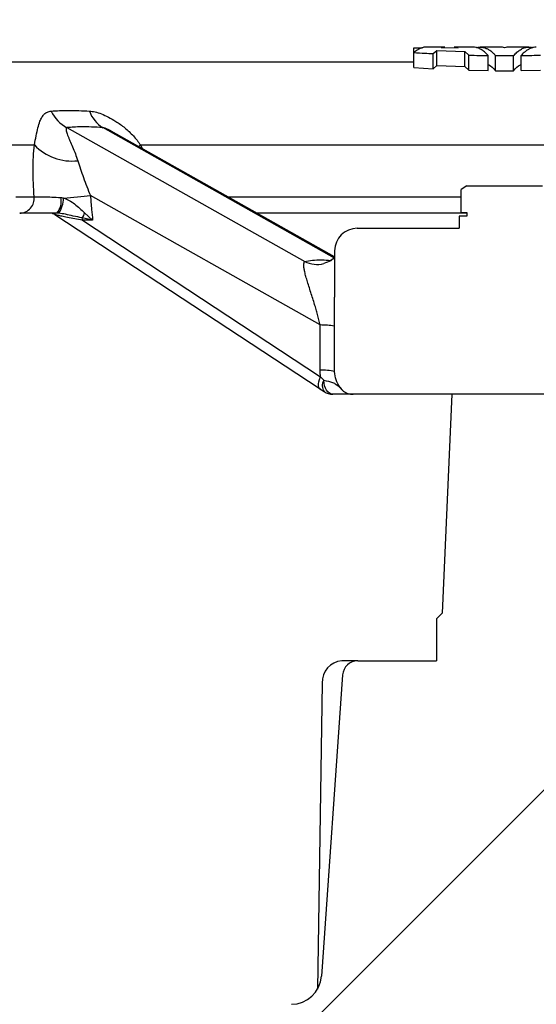
# Model space of a CAD drawing. Units: millimetres. Extents: x 500 to 20500, y 500 to 14350.
# Drawn here: x 3660 to 3797, y 8008 to 8269 of the extents above; entities that cross this region are included whole.
import ezdxf

# ---------------------------------------------------------------- set-up
doc = ezdxf.new("R2010")
doc.units = ezdxf.units.MM
doc.header["$LTSCALE"] = 50
doc.linetypes.add('SLD-Solid', pattern=[0])
doc.styles.add('SLDTEXTSTYLE0', font='arial.ttf', dxfattribs={"width": 0.948})
doc.dimstyles.new('SLDDIMSTYLE1', dxfattribs={"dimtxt": 175, "dimasz": 200, "dimexe": 0, "dimexo": 0.0625, "dimgap": 43.75, "dimtad": 1, "dimdec": 0, "dimlfac": 0.5, "dimrnd": 1e-09, "dimzin": 12, "dimdsep": 46, "dimtxsty": 'SLDTEXTSTYLE0', "dimsah": 1, "dimcen": 0.09, "dimadec": 0, "dimazin": 3, "dimtfac": 1, "dimtdec": 3, "dimtofl": 0, "dimtmove": 0, "dimatfit": 3, "dimfxl": 1, "dimfrac": 2, "dimtolj": 1, "dimtzin": 12, "dimarcsym": 0})

# ---------------------------------------------------------------- blocks, each defined once
blk = doc.blocks.new('_D_1')
at = {"color": 7, "linetype": 'SLD-Solid', "lineweight": 0, "transparency": 16777216}
for p, q in [((3793.35, 11973.09), (1442.63, 11973.09)), ((1492.63, 7732.3), (1492.63, 11973.09)), ((2040.46, 7732.3), (1442.63, 7732.3))]:
    blk.add_line(p, q, dxfattribs=at)
at = {"color": 7, "linetype": 'SLD-Solid', "lineweight": 18, "transparency": 16777216}
for points in [[(1492.63, 11973.09), (1462.63, 11773.09), (1522.63, 11773.09)], [(1492.63, 7732.3), (1522.63, 7932.3), (1462.63, 7932.3)]]:
    blk.add_solid(points, dxfattribs=at)
at = {"color": 7, "linetype": 'SLD-Solid', "lineweight": 18, "transparency": 16777216, "insert": (1267.04, 9765.93), "char_height": 175, "attachment_point": 1, "rotation": 90, "style": 'SLDTEXTSTYLE0'}
blk.add_mtext('H', dxfattribs=at)

msp = doc.modelspace()

# ---------------------------------------------------------------- hatches: boundary and pattern name
at = {"linetype": 'SLD-Solid', "lineweight": 18}
h = msp.add_hatch(dxfattribs=at)
h.set_pattern_fill('ANSI31', scale=50, style=0)
edge = h.paths.add_edge_path(flags=0)
edge.add_line((3798.46, 8224.51), (3778.46, 8224.51))
edge.add_line((3778.46, 8224.51), (3776.92, 8223.62))
edge.add_line((3776.92, 8223.62), (3776.92, 8217.51))
edge.add_line((3776.92, 8217.51), (3778.46, 8217.51))
edge.add_line((3778.46, 8217.51), (3778.46, 8216.51))
edge.add_line((3778.46, 8216.51), (3776.46, 8216.51))
edge.add_line((3776.46, 8216.51), (3776.46, 8213.31))
edge.add_line((3776.46, 8213.31), (3749.46, 8213.31))
edge.add_arc((3749.46, 8207.31), 6, 90, 180)
edge.add_line((3743.46, 8207.31), (3743.46, 8195.09))
edge.add_spline(control_points=[(3743.46, 8195.09), (3743.46, 8193.62), (3743.43, 8192.15), (3743.41, 8190.68), (3743.4, 8189.57), (3743.39, 8188.47), (3743.4, 8187.36)], knot_values=[0, 0, 0, 0, 0.002201, 0.002201, 0.002201, 0.003864, 0.003864, 0.003864, 0.003864], weights=[1, 1, 1, 1, 1, 1, 1], degree=3, periodic=0)
edge.add_spline(control_points=[(3743.4, 8187.36), (3743.41, 8186.02), (3743.42, 8184.68), (3743.42, 8183.34), (3743.43, 8182.01), (3743.44, 8180.67), (3743.44, 8179.33), (3743.45, 8178), (3743.45, 8176.66), (3743.46, 8175.33)], knot_values=[0, 0, 0, 0, 0.002007, 0.002007, 0.002007, 0.004013, 0.004013, 0.004013, 0.006013, 0.006013, 0.006013, 0.006013], weights=[1, 1, 1, 1, 1, 1, 1, 1, 1, 1], degree=3, periodic=0)
edge.add_spline(control_points=[(3743.46, 8175.33), (3743.46, 8174.58), (3743.6, 8173.83), (3743.85, 8173.12), (3744.1, 8172.42), (3744.46, 8171.76), (3744.88, 8171.14)], knot_values=[0, 0, 0, 0, 0.001121, 0.001121, 0.001121, 0.002237, 0.002237, 0.002237, 0.002237], weights=[1, 1, 1, 1, 1, 1, 1], degree=3, periodic=0)
edge.add_spline(control_points=[(3744.88, 8171.14), (3745.13, 8170.76), (3745.46, 8170.42), (3745.83, 8170.14), (3746.19, 8169.87), (3746.61, 8169.65), (3747.05, 8169.51), (3747.46, 8169.38), (3747.9, 8169.31), (3748.34, 8169.31)], knot_values=[0, 0, 0, 0, 0.000688, 0.000688, 0.000688, 0.001375, 0.001375, 0.001375, 0.002027, 0.002027, 0.002027, 0.002027], weights=[1, 1, 1, 1, 1, 1, 1, 1, 1, 1], degree=3, periodic=0)
edge.add_line((3748.34, 8169.31), (3828.59, 8169.31))
edge.add_spline(control_points=[(3828.59, 8169.31), (3828.93, 8169.31), (3829.26, 8169.35), (3829.59, 8169.43), (3830.05, 8169.54), (3830.49, 8169.73), (3830.89, 8169.99), (3831.28, 8170.25), (3831.64, 8170.58), (3831.92, 8170.95), (3831.97, 8171.01), (3832.01, 8171.07), (3832.05, 8171.14)], knot_values=[0, 0, 0, 0, 0.000503, 0.000503, 0.000503, 0.001215, 0.001215, 0.001215, 0.001925, 0.001925, 0.001925, 0.002039, 0.002039, 0.002039, 0.002039], weights=[1, 1, 1, 1, 1, 1, 1, 1, 1, 1, 1, 1, 1], degree=3, periodic=0)
edge.add_spline(control_points=[(3832.05, 8171.14), (3832.45, 8171.72), (3832.79, 8172.35), (3833.04, 8173.01), (3833.32, 8173.74), (3833.47, 8174.54), (3833.47, 8175.33)], knot_values=[0.005749, 0.005749, 0.005749, 0.005749, 0.006819, 0.006819, 0.006819, 0.008018, 0.008018, 0.008018, 0.008018], weights=[1, 1, 1, 1, 1, 1, 1], degree=3, periodic=0)
edge.add_spline(control_points=[(3833.47, 8175.33), (3833.48, 8176.67), (3833.48, 8178.01), (3833.49, 8179.34), (3833.49, 8180.68), (3833.5, 8182.02), (3833.5, 8183.36), (3833.51, 8184.69), (3833.52, 8186.02), (3833.53, 8187.36)], knot_values=[0, 0, 0, 0, 0.002007, 0.002007, 0.002007, 0.004013, 0.004013, 0.004013, 0.006013, 0.006013, 0.006013, 0.006013], weights=[1, 1, 1, 1, 1, 1, 1, 1, 1, 1], degree=3, periodic=0)
edge.add_spline(control_points=[(3833.53, 8187.36), (3833.55, 8189.93), (3833.46, 8192.51), (3833.46, 8195.08)], knot_values=[0, 0, 0, 0, 0.003863, 0.003863, 0.003863, 0.003863], weights=[1, 1, 1, 1], degree=3, periodic=0)
edge.add_line((3833.46, 8195.08), (3833.46, 8207.31))
edge.add_arc((3827.46, 8207.31), 6, 0, 90)
edge.add_line((3827.46, 8213.31), (3800.46, 8213.31))
edge.add_line((3800.46, 8213.31), (3800.46, 8216.51))
edge.add_line((3800.46, 8216.51), (3798.46, 8216.51))
edge.add_line((3798.46, 8216.51), (3798.46, 8217.51))
edge.add_line((3798.46, 8217.51), (3800.01, 8217.51))
edge.add_line((3800.01, 8217.51), (3800.01, 8223.62))
edge.add_line((3800.01, 8223.62), (3798.46, 8224.51))
h = msp.add_hatch(dxfattribs=at)
h.set_pattern_fill('ANSI31', scale=50, style=0)
edge = h.paths.add_edge_path(flags=0)
edge.add_line((3806.46, 8109.84), (3805, 8111.31))
edge.add_line((3805, 8111.31), (3802.46, 8169.31))
edge.add_line((3802.46, 8169.31), (3774.46, 8169.31))
edge.add_line((3774.46, 8169.31), (3771.93, 8111.31))
edge.add_line((3771.93, 8111.31), (3770.46, 8109.84))
edge.add_line((3770.46, 8109.84), (3770.46, 8098.7))
edge.add_line((3770.46, 8098.7), (3749.56, 8098.7))
edge.add_arc((3749.56, 8094.7), 4, 90, 176)
edge.add_line((3745.57, 8094.98), (3739.99, 8015.14))
edge.add_arc((3732, 8015.7), 8, 270, 356, ccw=False)
edge.add_line((3732, 8007.7), (3726.46, 8007.7))
edge.add_line((3726.46, 8007.7), (3726.46, 8005.7))
edge.add_line((3726.46, 8005.7), (3720.18, 8005.7))
edge.add_line((3720.18, 8005.7), (3718.62, 7961.16))
edge.add_line((3718.62, 7961.16), (3697.46, 7957.43))
edge.add_line((3697.46, 7957.43), (3697.46, 7956.3))
edge.add_line((3697.46, 7956.3), (3696.73, 7942.3))
edge.add_line((3696.73, 7942.3), (3698.33, 7942.3))
edge.add_line((3698.33, 7942.3), (3699.12, 7927.16))
edge.add_line((3699.12, 7927.16), (3716.46, 7924.1))
edge.add_line((3716.46, 7924.1), (3716.46, 7862.01))
edge.add_arc((3704.46, 7862.01), 12, 259, 360, ccw=False)
edge.add_line((3702.18, 7850.23), (3680.6, 7854.43))
edge.add_arc((3692.46, 7856.2), 12, 180, 188.4712, ccw=False)
edge.add_line((3680.46, 7856.2), (3680.46, 7926.3))
edge.add_arc((3674.46, 7926.3), 6, 0, 90)
edge.add_line((3674.46, 7932.3), (3660.46, 7932.3))
edge.add_arc((3660.46, 7926.3), 6, 90, 180)
edge.add_line((3654.46, 7926.3), (3654.46, 7871.3))
edge.add_line((3654.46, 7871.3), (3648.46, 7865.3))
edge.add_line((3648.46, 7865.3), (3648.46, 7830.3))
edge.add_line((3648.46, 7830.3), (3656.46, 7822.3))
edge.add_line((3656.46, 7822.3), (3920.46, 7822.3))
edge.add_line((3920.46, 7822.3), (3928.46, 7830.3))
edge.add_line((3928.46, 7830.3), (3928.46, 7865.3))
edge.add_line((3928.46, 7865.3), (3922.46, 7871.3))
edge.add_line((3922.46, 7871.3), (3922.46, 7926.3))
edge.add_arc((3916.46, 7926.3), 6, 0, 90)
edge.add_line((3916.46, 7932.3), (3902.46, 7932.3))
edge.add_arc((3902.46, 7926.3), 6, 90, 180)
edge.add_line((3896.46, 7926.3), (3896.46, 7856.2))
edge.add_arc((3884.46, 7856.2), 12, 351.5296, 360, ccw=False)
edge.add_line((3896.33, 7854.43), (3874.75, 7850.23))
edge.add_arc((3872.46, 7862.01), 12, 180, 281, ccw=False)
edge.add_line((3860.46, 7862.01), (3860.46, 7924.1))
edge.add_line((3860.46, 7924.1), (3877.81, 7927.16))
edge.add_line((3877.81, 7927.16), (3878.6, 7942.3))
edge.add_line((3878.6, 7942.3), (3880.2, 7942.3))
edge.add_line((3880.2, 7942.3), (3879.46, 7956.3))
edge.add_line((3879.46, 7956.3), (3879.46, 7957.43))
edge.add_line((3879.46, 7957.43), (3858.31, 7961.16))
edge.add_line((3858.31, 7961.16), (3856.75, 8005.7))
edge.add_line((3856.75, 8005.7), (3850.46, 8005.7))
edge.add_line((3850.46, 8005.7), (3850.46, 8007.7))
edge.add_line((3850.46, 8007.7), (3844.92, 8007.7))
edge.add_arc((3844.92, 8015.7), 8, 184, 270, ccw=False)
edge.add_line((3836.94, 8015.14), (3831.36, 8094.98))
edge.add_arc((3827.37, 8094.7), 4, 4, 90)
edge.add_line((3827.37, 8098.7), (3806.46, 8098.7))
edge.add_line((3806.46, 8098.7), (3806.46, 8109.84))

# ---------------------------------------------------------------- linework, layer by layer
at = {"color": 7, "linetype": 'SLD-Solid', "lineweight": 25}
for p, q in [((3764.46, 8261.08), (3766.62, 8261.12)), ((3764.46, 8259.86), (3764.46, 8261.08)), ((3764.46, 8255.86), (3764.46, 8259.86)), ((3772.62, 8261.31), (3767.8, 8261.31)), ((3769.55, 8259.57), (3770.51, 8260.39)), ((3769.55, 8255.57), (3769.55, 8259.57)), ((3770.51, 8260.39), (3777.96, 8260.17)), ((3770.51, 8256.39), (3770.51, 8260.39)), ((3771.69, 8261.19), (3776.19, 8261.14)), ((3772.62, 8261.16), (3771.69, 8261.19)), ((3780.09, 8261.31), (3775.11, 8261.31)), ((3776.19, 8261.14), (3775.12, 8261.3)), ((3777.96, 8260.17), (3778.98, 8259.18)), ((3777.96, 8256.17), (3777.96, 8260.17)), ((3778.98, 8255.18), (3778.98, 8259.18)), ((3787.14, 8261.31), (3782.01, 8261.31)), ((3784.1, 8255.07), (3784.1, 8259.07)), ((3786.07, 8255.04), (3786.07, 8259.04)), ((3794.9, 8261.31), (3789.76, 8261.31)), ((3790.86, 8255.04), (3790.86, 8259.04)), ((3792.83, 8255.07), (3792.83, 8259.07)), ((3764.46, 8257.31), (3633.96, 8257.31)), ((3769.55, 8255.57), (3770.51, 8256.39)), ((3770.51, 8256.39), (3777.96, 8256.17)), ((3764.46, 8255.86), (3769.55, 8255.57)), ((3777.96, 8256.17), (3778.98, 8255.18)), ((3778.98, 8255.18), (3784.1, 8255.07)), ((3792.83, 8255.07), (3797.95, 8255.18)), ((3672.59, 8239.96), (3735.53, 8204.51)), ((3684.6, 8238.86), (3684.32, 8239.02)), ((3743.46, 8205.72), (3684.33, 8239.03)), ((3657.86, 8235.4), (3663.96, 8235.4)), ((3692.06, 8235.4), (3884.87, 8235.4)), ((3778.47, 8224.51), (3776.92, 8223.62)), ((3776.92, 8217.51), (3776.92, 8223.62)), ((3778.47, 8224.51), (3798.46, 8224.51)), ((3659.07, 8221.66), (3663.91, 8221.66)), ((3739.63, 8187.68), (3678.78, 8221.95)), ((3670.44, 8217.29), (3669.94, 8217.31)), ((3677.26, 8217.39), (3679.37, 8215.41)), ((3778.47, 8217.31), (3722.89, 8217.31)), ((3776.92, 8217.51), (3778.47, 8217.51)), ((3778.47, 8217.51), (3778.47, 8216.51)), ((3669.4, 8216.97), (3739.61, 8170.76)), ((3679.37, 8215.41), (3676.63, 8216.04)), ((3676.7, 8215.41), (3739.73, 8173.92)), ((3679.37, 8215.41), (3676.7, 8215.41)), ((3776.46, 8216.51), (3776.46, 8213.31)), ((3778.47, 8216.51), (3776.46, 8216.51)), ((3749.46, 8213.31), (3776.46, 8213.31)), ((3743.46, 8207.31), (3743.46, 8195.09)), ((3739.56, 8170.8), (3740.67, 8170.05)), ((3739.61, 8170.76), (3739.56, 8170.8)), ((3740.7, 8170.03), (3740.67, 8170.05)), ((3828.59, 8169.31), (3748.34, 8169.31)), ((3774.46, 8169.31), (3771.93, 8111.31)), ((3802.46, 8169.31), (3774.46, 8169.31)), ((3771.93, 8111.31), (3770.46, 8109.84)), ((3770.46, 8109.84), (3770.46, 8098.7)), ((3749.56, 8098.7), (3745.36, 8098.7)), ((3749.56, 8098.7), (3770.46, 8098.7)), ((3745.57, 8094.98), (3739.99, 8015.14)), ((3740.16, 8092.81), (3738.94, 8011.71))]:
    msp.add_line(p, q, dxfattribs=at)
at = {"color": 8, "linetype": 'SLD-Solid', "lineweight": 25}
for p, q in [((3743.46, 8205.37), (3682.05, 8239.96)), ((3692.06, 8235.4), (3691.58, 8234.94)), ((3692.06, 8235.4), (3692.49, 8234.43)), ((3715.16, 8221.66), (3776.92, 8221.66))]:
    msp.add_line(p, q, dxfattribs=at)
at = {"color": 7, "linetype": 'SLD-Solid', "lineweight": 25, "flags": 128}
for points in [[(3671.69, 8221.31), (3672.6, 8221.39), (3673.52, 8221.47), (3674.44, 8221.56), (3675.35, 8221.64), (3676.25, 8221.72), (3677.13, 8221.8), (3677.97, 8221.88), (3678.78, 8221.95)], [(3743.39, 8205.41), (3743.1, 8205.19), (3742.2, 8204.59)], [(3742.98, 8169.31), (3742.53, 8169.38), (3742.1, 8169.59), (3741.69, 8169.93), (3741.33, 8170.39), (3741.03, 8170.95), (3740.8, 8171.59), (3740.65, 8172.3), (3740.57, 8173.04)]]:
    msp.add_lwpolyline(points, dxfattribs=at)
at = {"color": 8, "linetype": 'SLD-Solid', "lineweight": 25, "flags": 128}
msp.add_lwpolyline([(3739.56, 8170.8), (3739.48, 8170.88), (3739.29, 8171.18), (3739.19, 8171.58), (3739.19, 8172.08), (3739.28, 8172.65), (3739.46, 8173.27), (3739.73, 8173.92)], dxfattribs=at)
at = {"color": 7, "linetype": 'SLD-Solid', "lineweight": 25}
for centre, radius, start, end in [((3677.24, 8248.63), 9.85, 205.8068, 241.7885), ((3686.8, 8247.4), 8.83, 200.2263, 237.4476), ((3673.89, 8244.73), 13.62, 223.2061, 276.5096), ((3659.99, 8221.25), 3.94, 271.2464, 5.9248), ((3666.18, 8220.45), 4.9, 320.1593, 11.7418), ((3664.12, 8221.46), 7.57, 326.5815, 358.8696), ((3687.89, 8211.61), 12.1, 151.4999, 158.5253), ((3673.15, 8215.33), 3.55, 1.232, 11.5801), ((3749.46, 8207.31), 6, 90, 180), ((3739.77, 8167.2), 20.48, 79.7811, 90.3848), ((3740.07, 8159.77), 15.93, 77.741, 91.6312), ((3742.98, 8173.31), 4, 235.2321, 270), ((3745.78, 8093.09), 5.62, 94.3113, 182.9194), ((3749.56, 8094.7), 4, 90, 176), ((3732, 8015.7), 8, 270, 356)]:
    msp.add_arc(centre, radius, start, end, dxfattribs=at)
at = {"color": 8, "linetype": 'SLD-Solid', "lineweight": 25}
for centre, radius, start, end in [((3738.79, 8210.93), 7.2, 243.1115, 284.5737), ((3742.84, 8171.61), 2.67, 147.8278, 215.7572)]:
    msp.add_arc(centre, radius, start, end, dxfattribs=at)
at = {"color": 7, "linetype": 'SLD-Solid', "lineweight": 25}
for points, knots in [([(3767.81, 8261.29), (3767.7, 8261.3), (3767.33, 8261.31), (3766.71, 8261.17), (3765.97, 8260.89), (3765.23, 8260.48), (3764.73, 8260.08), (3764.46, 8259.86)], [0, 0, 0, 0, 0.093582, 0.330571, 0.545175, 0.754174, 1, 1, 1, 1]), ([(3764.46, 8259.86), (3765.42, 8259.8), (3767.11, 8259.7), (3768.8, 8259.61), (3769.55, 8259.57)], [0, 0, 0, 0, 0.561614, 1, 1, 1, 1]), ([(3778.98, 8259.18), (3779.94, 8259.15), (3781.64, 8259.1), (3783.35, 8259.08), (3784.1, 8259.07)], [0, 0, 0, 0, 0.560667, 1, 1, 1, 1]), ([(3784.1, 8259.07), (3783.84, 8259.35), (3783.31, 8259.91), (3782.48, 8260.55), (3781.65, 8261), (3780.85, 8261.27), (3780.34, 8261.27), (3780.1, 8261.27)], [0, 0, 0, 0, 0.206437, 0.411298, 0.630535, 0.822544, 1, 1, 1, 1]), ([(3781.03, 8261.17), (3781.16, 8261.21), (3781.62, 8261.34), (3782.27, 8261.32), (3782.99, 8261.19), (3783.62, 8260.98), (3784.22, 8260.67), (3784.87, 8260.23), (3785.47, 8259.71), (3785.89, 8259.24), (3786.07, 8259.04)], [0, 0, 0, 0, 0.079685, 0.268621, 0.376511, 0.498255, 0.633819, 0.732172, 0.887241, 1, 1, 1, 1]), ([(3786.07, 8259.04), (3786.97, 8259.04), (3788.56, 8259.03), (3790.15, 8259.04), (3790.86, 8259.04)], [0, 0, 0, 0, 0.560031, 1, 1, 1, 1]), ([(3788.46, 8261.08), (3788.08, 8261.2), (3787.64, 8261.34), (3787.2, 8261.3), (3787.14, 8261.29)], [0, 0, 0, 0, 0.876206, 1, 1, 1, 1]), ([(3789.76, 8261.29), (3789.72, 8261.3), (3789.29, 8261.34), (3788.85, 8261.2), (3788.46, 8261.08)], [0, 0, 0, 0, 0.10389, 1, 1, 1, 1]), ([(3790.86, 8259.04), (3791.15, 8259.36), (3791.73, 8259.99), (3792.67, 8260.67), (3793.6, 8261.12), (3794.65, 8261.33), (3795.41, 8261.37), (3795.86, 8261.19), (3795.9, 8261.18)], [0, 0, 0, 0, 0.183746, 0.366344, 0.564709, 0.73184, 0.981226, 1, 1, 1, 1]), ([(3796.85, 8261.3), (3796.6, 8261.29), (3796.27, 8261.28), (3795.86, 8261.17), (3795.61, 8261.1), (3795.34, 8261), (3795.05, 8260.87), (3794.75, 8260.71), (3794.54, 8260.59), (3794.43, 8260.51), (3794.41, 8260.5), (3794.34, 8260.45), (3794.22, 8260.37), (3794.05, 8260.24), (3793.85, 8260.08), (3793.43, 8259.72), (3793.09, 8259.35), (3792.83, 8259.07)], [0, 0, 0, 0, 0.181438, 0.238798, 0.300454, 0.366292, 0.436403, 0.510746, 0.589311, 0.589797, 0.593649, 0.604023, 0.643111, 0.682659, 0.732996, 0.794181, 1, 1, 1, 1]), ([(3792.83, 8259.07), (3793.78, 8259.08), (3795.49, 8259.11), (3797.2, 8259.16), (3797.95, 8259.18)], [0, 0, 0, 0, 0.559361, 1, 1, 1, 1]), ([(3784.1, 8256.68), (3784.16, 8256.66), (3784.85, 8256.43), (3785.49, 8255.71), (3786.07, 8255.04)], [0, 0, 0, 0, 0.09004, 1, 1, 1, 1]), ([(3790.86, 8255.04), (3791.44, 8255.7), (3792.08, 8256.43), (3792.77, 8256.66), (3792.83, 8256.68)], [0, 0, 0, 0, 0.909403, 1, 1, 1, 1]), ([(3786.07, 8255.04), (3786.97, 8255.04), (3788.56, 8255.03), (3790.15, 8255.04), (3790.86, 8255.04)], [0, 0, 0, 0, 0.560031, 1, 1, 1, 1]), ([(3663.96, 8235.4), (3664.11, 8236.22), (3664.43, 8237.91), (3664.88, 8239.96), (3665.38, 8241.57), (3665.93, 8242.75), (3666.56, 8243.58), (3667.34, 8244.16), (3668.04, 8244.29), (3668.38, 8244.35)], [0, 0, 0, 0, 0.162829, 0.333165, 0.499479, 0.62765, 0.749505, 0.877686, 1, 1, 1, 1]), ([(3668.38, 8244.35), (3669.86, 8244.43), (3672.83, 8244.6), (3676.62, 8244.43), (3678.52, 8244.35)], [0, 0, 0, 0, 0.50001, 1, 1, 1, 1]), ([(3678.52, 8244.35), (3679.01, 8244.29), (3680.01, 8244.18), (3681.72, 8243.63), (3683.58, 8242.8), (3685.68, 8241.59), (3687.93, 8239.95), (3690.19, 8237.9), (3691.45, 8236.22), (3692.06, 8235.4)], [0, 0, 0, 0, 0.116087, 0.237289, 0.365137, 0.500992, 0.667625, 0.837764, 1, 1, 1, 1]), ([(3672.59, 8239.96), (3672.51, 8239.91), (3672.4, 8239.84), (3672.34, 8239.66), (3672.33, 8239.44), (3672.38, 8239.1), (3672.52, 8238.61), (3672.75, 8238), (3673.04, 8237.28), (3673.48, 8236.26), (3674.08, 8234.87), (3674.8, 8233.11), (3675.23, 8231.81), (3675.44, 8231.19)], [0, 0, 0, 0, 0.058806, 0.091014, 0.125352, 0.184064, 0.250907, 0.330719, 0.413739, 0.500694, 0.666904, 0.841974, 1, 1, 1, 1]), ([(3682.05, 8239.96), (3680.06, 8240.08), (3676.5, 8240.31), (3673.79, 8240.06), (3672.59, 8239.96)], [0, 0, 0, 0, 0.559819, 1, 1, 1, 1]), ([(3663.91, 8221.66), (3663.82, 8222.86), (3663.66, 8225.3), (3663.6, 8228.84), (3663.68, 8232.26), (3663.87, 8234.35), (3663.96, 8235.4)], [0, 0, 0, 0, 0.248414, 0.501934, 0.750362, 1, 1, 1, 1]), ([(3675.44, 8231.19), (3675.92, 8229.73), (3676.88, 8226.8), (3678.14, 8223.57), (3678.78, 8221.95)], [0, 0, 0, 0, 0.499053, 1, 1, 1, 1]), ([(3663.91, 8221.66), (3664.2, 8221.66), (3664.79, 8221.67), (3666.44, 8221.65), (3668.51, 8221.58), (3670.15, 8221.49), (3670.97, 8221.45)], [0, 0, 0, 0, 0.249375, 0.499423, 0.749845, 1, 1, 1, 1]), ([(3670.97, 8221.45), (3671.11, 8221.43), (3671.35, 8221.41), (3671.59, 8221.34), (3671.69, 8221.31)], [0, 0, 0, 0, 0.5596254, 1, 1, 1, 1]), ([(3671.69, 8221.31), (3672.2, 8221.13), (3673.25, 8220.76), (3675.14, 8219.38), (3676.4, 8218.19), (3677.26, 8217.39)], [0, 0, 0, 0, 0.234753, 0.482723, 1, 1, 1, 1]), ([(3678.78, 8221.95), (3678.89, 8220.73), (3679.09, 8218.55), (3679.28, 8216.37), (3679.37, 8215.41)], [0, 0, 0, 0, 0.5600088, 1, 1, 1, 1]), ([(3669.94, 8217.31), (3668.66, 8217.31), (3666.11, 8217.31), (3663.21, 8217.31), (3661.14, 8217.31), (3660.43, 8217.31), (3660.07, 8217.31)], [0, 0, 0, 0, 0.2792755, 0.5592646, 0.7799864, 1, 1, 1, 1]), ([(3668.69, 8217.27), (3668.69, 8217.27), (3668.71, 8217.27), (3668.77, 8217.25), (3668.85, 8217.23), (3668.93, 8217.21), (3669.03, 8217.17), (3669.2, 8217.1), (3669.31, 8217.03), (3669.39, 8216.98)], [0, 0, 0, 0, 0.040129, 0.169605, 0.279892, 0.376845, 0.466981, 0.642576, 1, 1, 1, 1]), ([(3676.63, 8216.04), (3675.83, 8216.21), (3674.32, 8216.52), (3672.33, 8217.01), (3671.02, 8217.2), (3670.44, 8217.29)], [0, 0, 0, 0, 0.388075, 0.729003, 1, 1, 1, 1]), ([(3739.63, 8187.68), (3739.52, 8188.13), (3739.3, 8189.09), (3738.94, 8190.45), (3738.55, 8191.82), (3738.13, 8193.23), (3737.65, 8194.76), (3737.14, 8196.37), (3736.63, 8197.96), (3736.16, 8199.46), (3735.77, 8200.82), (3735.48, 8201.97), (3735.32, 8202.88), (3735.21, 8203.88), (3735.4, 8204.25), (3735.53, 8204.51)], [0, 0, 0, 0, 0.059633, 0.1252761, 0.184273, 0.2503731, 0.3282621, 0.4110276, 0.5001138, 0.5880693, 0.6697698, 0.7499451, 0.8160557, 0.875172, 1, 1, 1, 1]), ([(3743.47, 8205.2), (3743.43, 8205.24), (3743.33, 8205.39), (3742.5, 8204.64), (3741.23, 8204.19), (3740.57, 8203.95)], [0, 0, 0, 0, 0.1692097, 0.5608994, 1, 1, 1, 1]), ([(3743.4, 8187.36), (3743.4, 8188.47), (3743.4, 8190.31), (3743.45, 8192.88), (3743.46, 8194.35), (3743.46, 8195.08)], [0, 0, 0, 0, 0.430403, 0.715197, 1, 1, 1, 1]), ([(3739.62, 8175.69), (3739.62, 8177.93), (3739.62, 8181.93), (3739.63, 8185.93), (3739.63, 8187.68)], [0, 0, 0, 0, 0.560971, 1, 1, 1, 1]), ([(3743.45, 8175.33), (3743.45, 8176.66), (3743.44, 8179.34), (3743.43, 8183.34), (3743.41, 8186.02), (3743.4, 8187.36)], [0, 0, 0, 0, 0.3326178, 0.6663079, 1, 1, 1, 1]), ([(3739.73, 8173.92), (3739.7, 8174.25), (3739.63, 8174.83), (3739.62, 8175.43), (3739.62, 8175.69)], [0, 0, 0, 0, 0.5580829, 1, 1, 1, 1]), ([(3739.73, 8173.92), (3739.89, 8173.75), (3740.18, 8173.46), (3740.45, 8173.17), (3740.57, 8173.04)], [0, 0, 0, 0, 0.560405, 1, 1, 1, 1]), ([(3740.57, 8173.04), (3741.42, 8172.89), (3742.73, 8172.66), (3743.91, 8171.93), (3744.57, 8171.42), (3744.87, 8171.14), (3744.88, 8171.14)], [0, 0, 0, 0, 0.454377, 0.705987, 0.999095, 1, 1, 1, 1]), ([(3744.88, 8171.14), (3744.48, 8171.78), (3743.69, 8173.07), (3743.53, 8174.58), (3743.45, 8175.33)], [0, 0, 0, 0, 0.49952, 1, 1, 1, 1]), ([(3744.88, 8171.14), (3745.01, 8170.95), (3745.29, 8170.58), (3745.81, 8170.13), (3746.4, 8169.76), (3747.03, 8169.5), (3747.68, 8169.34), (3748.12, 8169.32), (3748.34, 8169.31)], [0, 0, 0, 0, 0.167127, 0.339137, 0.506236, 0.677964, 0.839506, 1, 1, 1, 1]), ([(3748.34, 8169.31), (3748.08, 8169.31), (3747.57, 8169.31), (3746.34, 8169.31), (3744.8, 8169.31), (3743.59, 8169.31), (3742.98, 8169.31)], [0, 0, 0, 0, 0.28109, 0.560627, 0.780465, 1, 1, 1, 1])]:
    msp.add_open_spline(points, degree=3, knots=knots, dxfattribs=at)
at = {"color": 8, "linetype": 'SLD-Solid', "lineweight": 25}
for points, knots in [([(3684.32, 8239.02), (3684.28, 8239.05), (3683.99, 8239.22), (3683.44, 8239.49), (3682.7, 8239.82), (3682.26, 8239.91), (3682.05, 8239.96)], [0, 0, 0, 0, 0.0581349, 0.3575508, 0.6985329, 1, 1, 1, 1]), ([(3676.7, 8215.41), (3676.01, 8215.53), (3674.62, 8215.79), (3672.77, 8216.15), (3671.33, 8216.46), (3670.31, 8216.69), (3669.73, 8216.85), (3669.41, 8216.95), (3669.41, 8216.98), (3669.41, 8216.98)], [0, 0, 0, 0, 0.229872, 0.458843, 0.658107, 0.793545, 0.903554, 0.992226, 1, 1, 1, 1]), ([(3735.53, 8204.51), (3736.18, 8204.64), (3737.47, 8204.9), (3739.88, 8204.94), (3741.59, 8204.88), (3742.49, 8204.79), (3742.52, 8204.78)], [0, 0, 0, 0, 0.355, 0.710731, 0.9902, 1, 1, 1, 1])]:
    msp.add_open_spline(points, degree=3, knots=knots, dxfattribs=at)

# ---------------------------------------------------------------- dimensions: what is measured, and where the dimension line sits
at = {"color": 7, "linetype": 'SLD-Solid', "lineweight": 18}
dim = msp.add_linear_dim(base=(1492.63, 11973.09), p1=(2090.46, 7732.3), p2=(3843.35, 11973.09), angle=90, dimstyle='SLDDIMSTYLE1', dxfattribs=at)
dim.commit()
dim.dimension.update_dxf_attribs({"geometry": '_D_1', "text_midpoint": (1492.63, 9852.7), "dimtype": 160})

doc.saveas('drawing.dxf')
